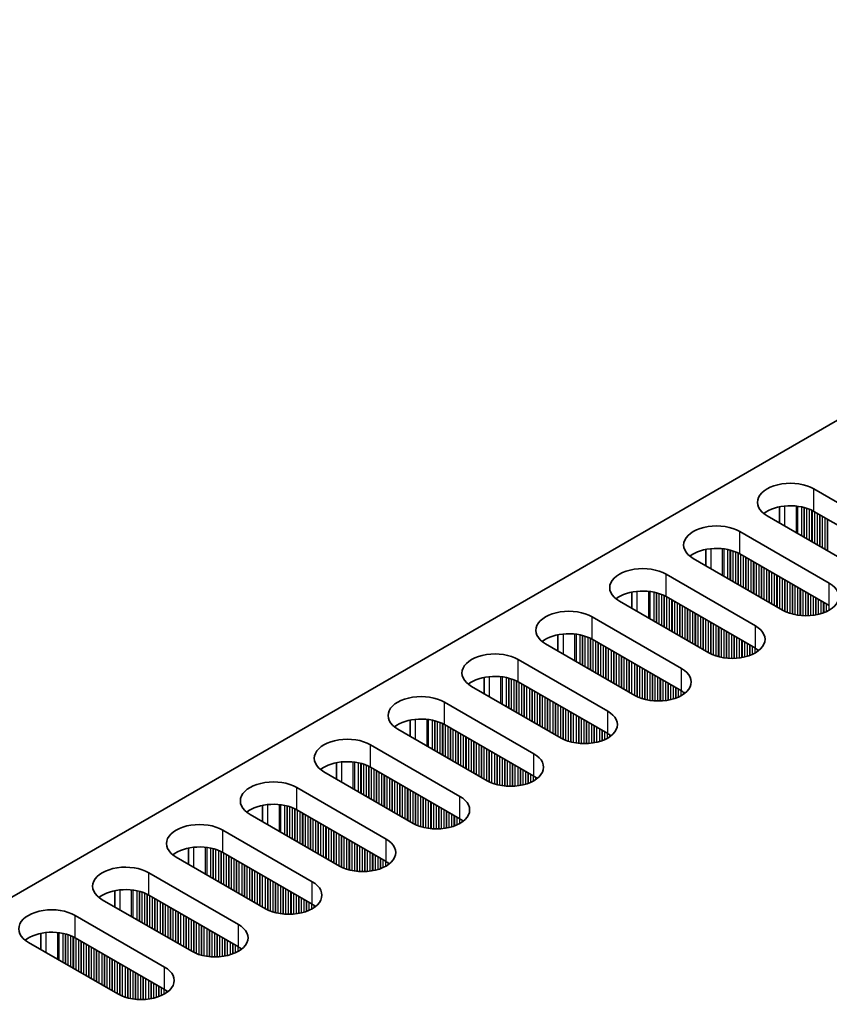
# Model space of a CAD drawing. Units: millimetres. Extents: x 0 to 9815, y 0 to 1686.
# Drawn here: x 332 to 391, y 1192 to 1263 of the extents above; entities that cross this region are included whole.
import ezdxf

# ---------------------------------------------------------------- set-up
doc = ezdxf.new("R2010")
doc.units = ezdxf.units.MM
doc.header["$LTSCALE"] = 5
doc.layers.get('Defpoints').update_dxf_attribs({"lineweight": 25})
for name, color, linetype, lineweight in [('Dimension (ISO)', 7, 'Continuous', 18), ('Visible (ISO)', 7, 'Continuous', 35), ('Visible Narrow (ISO)', 7, 'Continuous', 25)]:
    doc.layers.add(name, color=color, linetype=linetype, lineweight=lineweight)
doc.styles.add('Note Text (TK)', font='txt')
doc.dimstyles.new('Default - Method 1b (TK)', dxfattribs={"dimscale": 5, "dimtxt": 2.5, "dimasz": 2.5, "dimexe": 1, "dimexo": 1.5, "dimgap": 1, "dimtad": 1, "dimtoh": 1, "dimrnd": 1e-08, "dimdsep": 46, "dimtxsty": 'Note Text (TK)', "dimcen": 0.09, "dimdle": 5, "dimclrd": 100, "dimclre": 100, "dimclrt": 7, "dimadec": 1, "dimazin": 1, "dimtfac": 1, "dimtmove": 0, "dimatfit": 3, "dimfxl": 1, "dimtolj": 1, "dimlwd": -1, "dimlwe": -1, "dimarcsym": 0})

# ---------------------------------------------------------------- blocks, each defined once
blk = doc.blocks.new('*D7')
at = {"layer": 'Defpoints', "color": 0}
for p in [(375.785, 1303.316), (442.96, 1264.533), (209.615, 1129.811)]:
    blk.add_point(p, dxfattribs=at)
at = {"layer": 'Dimension (ISO)', "color": 100}
for p, q in [((435.46, 1268.863), (370.785, 1306.203)), ((153.265, 1174.844), (364.96, 1297.066)), ((202.115, 1134.141), (137.44, 1171.481))]:
    blk.add_line(p, q, dxfattribs=at)
for points in [[(363.918, 1298.87), (366.001, 1295.262), (375.785, 1303.316)], [(152.223, 1176.649), (154.307, 1173.04), (142.44, 1168.594)]]:
    blk.add_solid(points, dxfattribs=at)
at = {"layer": 'Dimension (ISO)', "color": 7, "insert": (246.383, 1240.269), "char_height": 12.5, "attachment_point": 4, "rotation": 30, "style": 'Note Text (TK)'}
blk.add_mtext('\\A1;{\\Q-30.000;\\W0.816;\\H0.816x;330}', dxfattribs=at)

msp = doc.modelspace()

# ---------------------------------------------------------------- linework, layer by layer
at = {"layer": 'Visible (ISO)'}
for p, q in [((212.0899, 1130.8314), (439.6015, 1262.1853)), ((389.3969, 1229.1988), (395.9023, 1225.4429)), ((386.9094, 1227.8943), (386.9094, 1226.7157)), ((392.5081, 1223.4833), (386.0028, 1227.2392)), ((395.9023, 1223.8099), (389.3969, 1227.5658)), ((384.0229, 1226.0961), (390.5282, 1222.3402)), ((387.1341, 1220.3806), (380.6288, 1224.1365)), ((381.5354, 1224.7917), (381.5354, 1223.613)), ((390.5282, 1220.7072), (384.0229, 1224.4631)), ((378.6489, 1222.9934), (385.1542, 1219.2375)), ((376.1614, 1221.689), (376.1614, 1220.5104)), ((385.1542, 1217.6045), (378.6489, 1221.3604)), ((381.7601, 1217.2779), (375.2547, 1221.0338)), ((373.2748, 1219.8907), (379.7802, 1216.1348)), ((370.7874, 1218.5863), (370.7874, 1217.4077)), ((376.3861, 1214.1753), (369.8807, 1217.9311)), ((379.7802, 1214.5019), (373.2748, 1218.2577)), ((367.9008, 1216.788), (374.4062, 1213.0322)), ((371.0121, 1211.0726), (364.5067, 1214.8285)), ((365.4134, 1215.4836), (365.4134, 1214.305)), ((374.4062, 1211.3992), (367.9008, 1215.1551)), ((362.5268, 1213.6854), (369.0322, 1209.9295)), ((360.0394, 1212.3809), (360.0394, 1211.2023)), ((369.0322, 1208.2965), (362.5268, 1212.0524)), ((365.6381, 1207.9699), (359.1327, 1211.7258)), ((357.1528, 1210.5827), (363.6582, 1206.8268)), ((354.6654, 1209.2782), (354.6654, 1208.0996)), ((360.2641, 1204.8672), (353.7587, 1208.6231)), ((363.6582, 1205.1938), (357.1528, 1208.9497)), ((351.7788, 1207.48), (358.2842, 1203.7241)), ((349.2914, 1206.1755), (349.2914, 1204.9969)), ((354.8901, 1201.7645), (348.3847, 1205.5204)), ((358.2842, 1202.0911), (351.7788, 1205.847)), ((346.4048, 1204.3773), (352.9102, 1200.6214)), ((343.9173, 1203.0729), (343.9173, 1201.8942)), ((352.9102, 1198.9884), (346.4048, 1202.7443)), ((349.5161, 1198.6618), (343.0107, 1202.4177)), ((341.0308, 1201.2746), (347.5362, 1197.5187)), ((338.5433, 1199.9702), (338.5433, 1198.7915)), ((344.142, 1195.5591), (337.6367, 1199.315)), ((347.5362, 1195.8857), (341.0308, 1199.6416)), ((335.6568, 1198.1719), (342.1621, 1194.416)), ((333.1693, 1196.8675), (333.1693, 1195.6889)), ((338.768, 1192.4564), (332.2627, 1196.2123)), ((342.1621, 1192.783), (335.6568, 1196.5389))]:
    msp.add_line(p, q, dxfattribs=at)
for centre, major_axis, start_param, end_param in [((387.6998, 1228.219), (-2.4, 0), 3.9269908, 7.0685835), ((387.6998, 1226.586), (-2.4, 0), 3.9269908, 5.6530481), ((382.3258, 1225.1163), (-2.4, 0), 3.9269908, 7.0685835), ((382.3258, 1223.4833), (-2.4, 0), 3.9269908, 5.6530481), ((376.9518, 1222.0136), (-2.4, 0), 3.9269908, 7.0685835), ((388.8312, 1221.3604), (2.4, 0), 3.9269908, 7.0685835), ((376.9518, 1220.3806), (-2.4, 0), 3.9269908, 5.6530481), ((371.5778, 1218.9109), (-2.4, 0), 3.9269908, 7.0685835), ((383.4572, 1218.2577), (2.4, 0), 3.9269908, 7.0685835), ((371.5778, 1217.2779), (-2.4, 0), 3.9269908, 5.6530481), ((366.2038, 1215.8082), (-2.4, 0), 3.9269908, 7.0685835), ((383.4572, 1216.6247), (-2.4, 0), 3.7717299, 3.9269908), ((366.2038, 1214.1753), (-2.4, 0), 3.9269908, 5.6530481), ((378.0832, 1215.1551), (2.4, 0), 3.9269908, 7.0685835), ((360.8298, 1212.7056), (-2.4, 0), 3.9269908, 7.0685835), ((378.0832, 1213.5221), (-2.4, 0), 3.7717299, 3.9269908), ((372.7092, 1212.0524), (2.4, 0), 3.9269908, 7.0685835), ((360.8298, 1211.0726), (-2.4, 0), 3.9269908, 5.6530481), ((372.7092, 1210.4194), (-2.4, 0), 3.7717299, 3.9269908), ((355.4558, 1209.6029), (-2.4, 0), 3.9269908, 7.0685835), ((367.3351, 1208.9497), (2.4, 0), 3.9269908, 7.0685835), ((355.4558, 1207.9699), (-2.4, 0), 3.9269908, 5.6530481), ((350.0817, 1206.5002), (-2.4, 0), 3.9269908, 7.0685835), ((367.3351, 1207.3167), (-2.4, 0), 3.7717299, 3.9269908), ((350.0817, 1204.8672), (-2.4, 0), 3.9269908, 5.6530481), ((361.9611, 1205.847), (2.4, 0), 3.9269908, 7.0685835), ((344.7077, 1203.3975), (-2.4, 0), 3.9269908, 7.0685835), ((361.9611, 1204.214), (-2.4, 0), 3.7717299, 3.9269908), ((356.5871, 1202.7443), (2.4, 0), 3.9269908, 7.0685835), ((344.7077, 1201.7645), (-2.4, 0), 3.9269908, 5.6530481), ((356.5871, 1201.1113), (-2.4, 0), 3.7717299, 3.9269908), ((339.3337, 1200.2948), (-2.4, 0), 3.9269908, 7.0685835), ((351.2131, 1199.6416), (2.4, 0), 3.9269908, 7.0685835), ((339.3337, 1198.6618), (-2.4, 0), 3.9269908, 5.6530481), ((333.9597, 1197.1921), (-2.4, 0), 3.9269908, 7.0685835), ((351.2131, 1198.0086), (-2.4, 0), 3.7717299, 3.9269908), ((333.9597, 1195.5591), (-2.4, 0), 3.9269908, 5.6530481), ((345.8391, 1196.5389), (2.4, 0), 3.9269908, 7.0685835), ((345.8391, 1194.9059), (-2.4, 0), 3.7717299, 3.9269908), ((340.4651, 1193.4362), (2.4, 0), 3.9269908, 7.0685835), ((340.4651, 1191.8032), (-2.4, 0), 3.7717299, 3.9269908)]:
    msp.add_ellipse(centre, major_axis=major_axis, ratio=0.5773503, start_param=start_param, end_param=end_param, dxfattribs=at)
at = {"layer": 'Visible Narrow (ISO)'}
for p, q in [((389.3969, 1227.5658), (389.3969, 1229.1988)), ((387.2756, 1227.9498), (387.2756, 1226.5044)), ((388.1123, 1227.951), (388.1123, 1226.0213)), ((388.2254, 1227.938), (388.2254, 1225.9559)), ((388.5059, 1227.8911), (388.5059, 1225.794)), ((388.6756, 1227.8519), (388.6756, 1225.696)), ((388.7039, 1227.8445), (388.7039, 1225.6797)), ((388.8736, 1227.7946), (388.8736, 1225.5817)), ((389.0716, 1227.723), (389.0716, 1225.4674)), ((389.2413, 1227.648), (389.2413, 1225.3694)), ((389.2696, 1227.6341), (389.2696, 1225.3531)), ((389.4393, 1227.5413), (389.4393, 1225.2551)), ((389.6373, 1227.427), (389.6373, 1225.1408)), ((389.807, 1227.329), (389.807, 1225.0428)), ((389.8353, 1227.3127), (389.8353, 1225.0265)), ((390.005, 1227.2147), (390.005, 1224.9285)), ((390.203, 1227.1004), (390.203, 1224.8142)), ((390.3727, 1227.0024), (390.3727, 1224.7162)), ((390.401, 1226.9861), (390.401, 1224.6999)), ((384.0229, 1224.4631), (384.0229, 1226.0961)), ((381.9015, 1224.8471), (381.9015, 1223.4017)), ((382.7383, 1224.8483), (382.7383, 1222.9186)), ((382.8514, 1224.8353), (382.8514, 1222.8533)), ((383.1319, 1224.7885), (383.1319, 1222.6913)), ((383.3016, 1224.7493), (383.3016, 1222.5933)), ((383.3299, 1224.7419), (383.3299, 1222.577)), ((383.4996, 1224.6919), (383.4996, 1222.479)), ((383.6976, 1224.6203), (383.6976, 1222.3647)), ((383.8673, 1224.5454), (383.8673, 1222.2667)), ((383.8956, 1224.5315), (383.8956, 1222.2504)), ((384.0653, 1224.4386), (384.0653, 1222.1524)), ((384.2633, 1224.3243), (384.2633, 1222.0381)), ((384.433, 1224.2263), (384.433, 1221.9401)), ((384.4613, 1224.21), (384.4613, 1221.9238)), ((384.631, 1224.112), (384.631, 1221.8258)), ((384.829, 1223.9977), (384.829, 1221.7115)), ((384.9987, 1223.8997), (384.9987, 1221.6135)), ((385.027, 1223.8834), (385.027, 1221.5972)), ((385.1967, 1223.7854), (385.1967, 1221.4992)), ((385.3947, 1223.6711), (385.3947, 1221.3849)), ((385.5644, 1223.5731), (385.5644, 1221.2869)), ((385.5926, 1223.5568), (385.5926, 1221.2706)), ((385.7624, 1223.4588), (385.7624, 1221.1726)), ((378.6489, 1221.3604), (378.6489, 1222.9934)), ((385.9603, 1223.3445), (385.9603, 1221.0583)), ((386.13, 1223.2465), (386.13, 1220.9603)), ((386.1583, 1223.2302), (386.1583, 1220.944)), ((386.328, 1223.1322), (386.328, 1220.846)), ((386.526, 1223.0179), (386.526, 1220.7317)), ((386.6957, 1222.9199), (386.6957, 1220.6337)), ((386.724, 1222.9036), (386.724, 1220.6174)), ((386.8937, 1222.8056), (386.8937, 1220.5194)), ((387.0917, 1222.6913), (387.0917, 1220.4051)), ((387.2614, 1222.5933), (387.2614, 1220.3123)), ((387.2897, 1222.577), (387.2897, 1220.2984)), ((387.4594, 1222.479), (387.4594, 1220.2234)), ((387.6574, 1222.3647), (387.6574, 1220.1518)), ((387.8271, 1222.2667), (387.8271, 1220.1019)), ((387.8554, 1222.2504), (387.8554, 1220.0945)), ((388.0251, 1222.1524), (388.0251, 1220.0553)), ((388.2231, 1222.0381), (388.2231, 1220.02)), ((388.3928, 1221.9401), (388.3928, 1219.9981)), ((390.5282, 1220.7072), (390.5282, 1222.3402)), ((376.5275, 1221.7444), (376.5275, 1220.299)), ((377.3643, 1221.7457), (377.3643, 1219.8159)), ((377.4774, 1221.7326), (377.4774, 1219.7506)), ((377.7579, 1221.6858), (377.7579, 1219.5886)), ((377.9276, 1221.6466), (377.9276, 1219.4906)), ((377.9559, 1221.6392), (377.9559, 1219.4743)), ((378.1256, 1221.5892), (378.1256, 1219.3763)), ((378.3236, 1221.5176), (378.3236, 1219.262)), ((378.4933, 1221.4427), (378.4933, 1219.164)), ((378.5216, 1221.4288), (378.5216, 1219.1477)), ((378.6913, 1221.3359), (378.6913, 1219.0497)), ((378.8893, 1221.2216), (378.8893, 1218.9354)), ((388.4211, 1221.9238), (388.4211, 1219.9952)), ((388.5908, 1221.8258), (388.5908, 1219.9818)), ((388.7888, 1221.7115), (388.7888, 1219.975)), ((388.9585, 1221.6135), (388.9585, 1219.9767)), ((388.9868, 1221.5972), (388.9868, 1219.9777)), ((389.1565, 1221.4992), (389.1565, 1219.9876)), ((389.3545, 1221.3849), (389.3545, 1220.0081)), ((389.5242, 1221.2869), (389.5242, 1220.0338)), ((389.5524, 1221.2706), (389.5524, 1220.0388)), ((379.059, 1221.1236), (379.059, 1218.8374)), ((379.0873, 1221.1073), (379.0873, 1218.8211)), ((379.257, 1221.0093), (379.257, 1218.7231)), ((379.455, 1220.895), (379.455, 1218.6088)), ((379.6247, 1220.797), (379.6247, 1218.5109)), ((379.6529, 1220.7807), (379.6529, 1218.4945)), ((379.8227, 1220.6827), (379.8227, 1218.3965)), ((380.0206, 1220.5684), (380.0206, 1218.2822)), ((389.7221, 1221.1726), (389.7221, 1220.0738)), ((389.9201, 1221.0583), (389.9201, 1220.1256)), ((390.0898, 1220.9603), (390.0898, 1220.1806)), ((390.1181, 1220.944), (390.1181, 1220.1908)), ((390.2878, 1220.846), (390.2878, 1220.2592)), ((390.4858, 1220.7317), (390.4858, 1220.3567)), ((373.2748, 1218.2577), (373.2748, 1219.8907)), ((380.1903, 1220.4704), (380.1903, 1218.1843)), ((380.2186, 1220.4541), (380.2186, 1218.1679)), ((380.3883, 1220.3561), (380.3883, 1218.0699)), ((380.5863, 1220.2418), (380.5863, 1217.9556)), ((380.756, 1220.1438), (380.756, 1217.8577)), ((380.7843, 1220.1275), (380.7843, 1217.8413)), ((380.954, 1220.0295), (380.954, 1217.7433)), ((381.152, 1219.9152), (381.152, 1217.629)), ((381.3217, 1219.8172), (381.3217, 1217.5311)), ((381.35, 1219.8009), (381.35, 1217.5147)), ((381.5197, 1219.7029), (381.5197, 1217.4167)), ((381.7177, 1219.5886), (381.7177, 1217.3024)), ((381.8874, 1219.4906), (381.8874, 1217.2096)), ((381.9157, 1219.4743), (381.9157, 1217.1957)), ((382.0854, 1219.3763), (382.0854, 1217.1208)), ((382.2834, 1219.262), (382.2834, 1217.0491)), ((382.4531, 1219.164), (382.4531, 1216.9992)), ((382.4814, 1219.1477), (382.4814, 1216.9918)), ((385.1542, 1217.6045), (385.1542, 1219.2375)), ((371.1535, 1218.6418), (371.1535, 1217.1963)), ((371.9903, 1218.643), (371.9903, 1216.7132)), ((372.1034, 1218.6299), (372.1034, 1216.6479)), ((372.3839, 1218.5831), (372.3839, 1216.4859)), ((372.5536, 1218.5439), (372.5536, 1216.388)), ((372.5819, 1218.5365), (372.5819, 1216.3716)), ((372.7516, 1218.4865), (372.7516, 1216.2737)), ((372.9496, 1218.4149), (372.9496, 1216.1593)), ((382.6511, 1219.0497), (382.6511, 1216.9526)), ((382.8491, 1218.9354), (382.8491, 1216.9173)), ((383.0188, 1218.8374), (383.0188, 1216.8954)), ((383.0471, 1218.8211), (383.0471, 1216.8925)), ((383.2168, 1218.7231), (383.2168, 1216.8791)), ((383.4148, 1218.6088), (383.4148, 1216.8723)), ((383.5845, 1218.5109), (383.5845, 1216.874)), ((383.6127, 1218.4945), (383.6127, 1216.875)), ((383.7825, 1218.3965), (383.7825, 1216.8849)), ((373.1193, 1218.34), (373.1193, 1216.0614)), ((373.1476, 1218.3261), (373.1476, 1216.045)), ((373.3173, 1218.2332), (373.3173, 1215.9471)), ((373.5153, 1218.1189), (373.5153, 1215.8327)), ((373.685, 1218.021), (373.685, 1215.7348)), ((373.7133, 1218.0046), (373.7133, 1215.7184)), ((373.883, 1217.9066), (373.883, 1215.6205)), ((374.0809, 1217.7923), (374.0809, 1215.5061)), ((374.2507, 1217.6944), (374.2507, 1215.4082)), ((374.2789, 1217.678), (374.2789, 1215.3918)), ((383.9804, 1218.2822), (383.9804, 1216.9054)), ((384.1501, 1218.1843), (384.1501, 1216.9311)), ((384.1784, 1218.1679), (384.1784, 1216.9361)), ((384.3481, 1218.0699), (384.3481, 1216.9711)), ((384.5461, 1217.9556), (384.5461, 1217.0229)), ((384.7158, 1217.8577), (384.7158, 1217.0779)), ((384.7441, 1217.8413), (384.7441, 1217.0882)), ((384.9138, 1217.7433), (384.9138, 1217.1565)), ((374.4486, 1217.58), (374.4486, 1215.2939)), ((374.6466, 1217.4657), (374.6466, 1215.1795)), ((374.8163, 1217.3678), (374.8163, 1215.0816)), ((374.8446, 1217.3514), (374.8446, 1215.0652)), ((375.0143, 1217.2534), (375.0143, 1214.9673)), ((375.2123, 1217.1391), (375.2123, 1214.8529)), ((375.382, 1217.0412), (375.382, 1214.755)), ((375.4103, 1217.0248), (375.4103, 1214.7386)), ((375.58, 1216.9268), (375.58, 1214.6407)), ((385.1118, 1217.629), (385.1118, 1217.254)), ((385.2815, 1217.5251), (385.2815, 1217.3574)), ((385.3145, 1217.5023), (385.3145, 1217.3801)), ((367.9008, 1215.1551), (367.9008, 1216.788)), ((375.778, 1216.8125), (375.778, 1214.5263)), ((375.9477, 1216.7146), (375.9477, 1214.4284)), ((375.976, 1216.6982), (375.976, 1214.412)), ((376.1457, 1216.6002), (376.1457, 1214.3141)), ((376.3437, 1216.4859), (376.3437, 1214.1997)), ((376.5134, 1216.388), (376.5134, 1214.1069)), ((376.5417, 1216.3716), (376.5417, 1214.093)), ((376.7114, 1216.2737), (376.7114, 1214.0181)), ((365.7795, 1215.5391), (365.7795, 1214.0936)), ((366.6163, 1215.5403), (366.6163, 1213.6105)), ((366.7294, 1215.5273), (366.7294, 1213.5452)), ((376.9094, 1216.1593), (376.9094, 1213.9464)), ((377.0791, 1216.0614), (377.0791, 1213.8965)), ((377.1074, 1216.045), (377.1074, 1213.8891)), ((377.2771, 1215.9471), (377.2771, 1213.8499)), ((377.4751, 1215.8327), (377.4751, 1213.8146)), ((377.6448, 1215.7348), (377.6448, 1213.7927)), ((377.673, 1215.7184), (377.673, 1213.7898)), ((377.8428, 1215.6205), (377.8428, 1213.7764)), ((378.0407, 1215.5061), (378.0407, 1213.7696)), ((379.7802, 1214.5019), (379.7802, 1216.1348)), ((367.0099, 1215.4804), (367.0099, 1213.3833)), ((367.1796, 1215.4412), (367.1796, 1213.2853)), ((367.2079, 1215.4338), (367.2079, 1213.2689)), ((367.3776, 1215.3839), (367.3776, 1213.171)), ((367.5756, 1215.3122), (367.5756, 1213.0567)), ((367.7453, 1215.2373), (367.7453, 1212.9587)), ((367.7736, 1215.2234), (367.7736, 1212.9423)), ((367.9433, 1215.1306), (367.9433, 1212.8444)), ((368.1412, 1215.0162), (368.1412, 1212.7301)), ((368.311, 1214.9183), (368.311, 1212.6321)), ((368.3392, 1214.9019), (368.3392, 1212.6157)), ((368.5089, 1214.804), (368.5089, 1212.5178)), ((378.2104, 1215.4082), (378.2104, 1213.7714)), ((378.2387, 1215.3918), (378.2387, 1213.7723)), ((378.4084, 1215.2939), (378.4084, 1213.7822)), ((378.6064, 1215.1795), (378.6064, 1213.8027)), ((378.7761, 1215.0816), (378.7761, 1213.8284)), ((378.8044, 1215.0652), (378.8044, 1213.8335)), ((378.9741, 1214.9673), (378.9741, 1213.8684)), ((379.1721, 1214.8529), (379.1721, 1213.9202)), ((368.7069, 1214.6896), (368.7069, 1212.4035)), ((368.8766, 1214.5917), (368.8766, 1212.3055)), ((368.9049, 1214.5753), (368.9049, 1212.2891)), ((369.0746, 1214.4774), (369.0746, 1212.1912)), ((369.2726, 1214.363), (369.2726, 1212.0769)), ((369.4423, 1214.2651), (369.4423, 1211.9789)), ((369.4706, 1214.2487), (369.4706, 1211.9625)), ((369.6403, 1214.1508), (369.6403, 1211.8646)), ((379.3418, 1214.755), (379.3418, 1213.9752)), ((379.3701, 1214.7386), (379.3701, 1213.9855)), ((379.5398, 1214.6407), (379.5398, 1214.0538)), ((379.7378, 1214.5263), (379.7378, 1214.1514)), ((379.9075, 1214.4224), (379.9075, 1214.2547)), ((379.9405, 1214.3996), (379.9405, 1214.2775)), ((362.5268, 1212.0524), (362.5268, 1213.6854)), ((369.8383, 1214.0364), (369.8383, 1211.7503)), ((370.008, 1213.9385), (370.008, 1211.6523)), ((370.0363, 1213.9221), (370.0363, 1211.6359)), ((370.206, 1213.8242), (370.206, 1211.538)), ((370.404, 1213.7099), (370.404, 1211.4237)), ((370.5737, 1213.6119), (370.5737, 1211.3257)), ((370.602, 1213.5955), (370.602, 1211.3094)), ((370.7717, 1213.4976), (370.7717, 1211.2114)), ((370.9697, 1213.3833), (370.9697, 1211.0971)), ((371.1394, 1213.2853), (371.1394, 1211.0042)), ((371.1677, 1213.2689), (371.1677, 1210.9903)), ((371.3374, 1213.171), (371.3374, 1210.9154)), ((371.5354, 1213.0567), (371.5354, 1210.8438)), ((371.7051, 1212.9587), (371.7051, 1210.7938)), ((371.7334, 1212.9423), (371.7334, 1210.7864)), ((371.9031, 1212.8444), (371.9031, 1210.7472)), ((372.101, 1212.7301), (372.101, 1210.7119)), ((372.2708, 1212.6321), (372.2708, 1210.69)), ((374.4062, 1211.3992), (374.4062, 1213.0322)), ((360.4055, 1212.4364), (360.4055, 1210.9909)), ((361.2422, 1212.4376), (361.2422, 1210.5078)), ((361.3554, 1212.4246), (361.3554, 1210.4425)), ((361.6359, 1212.3777), (361.6359, 1210.2806)), ((361.8056, 1212.3385), (361.8056, 1210.1826)), ((361.8339, 1212.3311), (361.8339, 1210.1663)), ((362.0036, 1212.2812), (362.0036, 1210.0683)), ((362.2016, 1212.2096), (362.2016, 1209.954)), ((362.3713, 1212.1346), (362.3713, 1209.856)), ((362.3995, 1212.1207), (362.3995, 1209.8397)), ((362.5692, 1212.0279), (362.5692, 1209.7417)), ((362.7672, 1211.9136), (362.7672, 1209.6274)), ((372.299, 1212.6157), (372.299, 1210.6871)), ((372.4687, 1212.5178), (372.4687, 1210.6737)), ((372.6667, 1212.4035), (372.6667, 1210.6669)), ((372.8364, 1212.3055), (372.8364, 1210.6687)), ((372.8647, 1212.2891), (372.8647, 1210.6696)), ((373.0344, 1212.1912), (373.0344, 1210.6795)), ((373.2324, 1212.0769), (373.2324, 1210.7001)), ((373.4021, 1211.9789), (373.4021, 1210.7257)), ((373.4304, 1211.9625), (373.4304, 1210.7308)), ((362.9369, 1211.8156), (362.9369, 1209.5294)), ((362.9652, 1211.7992), (362.9652, 1209.5131)), ((363.1349, 1211.7013), (363.1349, 1209.4151)), ((363.3329, 1211.587), (363.3329, 1209.3008)), ((363.5026, 1211.489), (363.5026, 1209.2028)), ((363.5309, 1211.4727), (363.5309, 1209.1865)), ((363.7006, 1211.3747), (363.7006, 1209.0885)), ((363.8986, 1211.2604), (363.8986, 1208.9742)), ((373.6001, 1211.8646), (373.6001, 1210.7657)), ((373.7981, 1211.7503), (373.7981, 1210.8176)), ((373.9678, 1211.6523), (373.9678, 1210.8726)), ((373.9961, 1211.6359), (373.9961, 1210.8828)), ((374.1658, 1211.538), (374.1658, 1210.9511)), ((374.3638, 1211.4237), (374.3638, 1211.0487)), ((374.5335, 1211.3197), (374.5335, 1211.152)), ((374.5664, 1211.297), (374.5664, 1211.1748)), ((357.1528, 1208.9497), (357.1528, 1210.5827)), ((364.0683, 1211.1624), (364.0683, 1208.8762)), ((364.0966, 1211.1461), (364.0966, 1208.8599)), ((364.2663, 1211.0481), (364.2663, 1208.7619)), ((364.4643, 1210.9338), (364.4643, 1208.6476)), ((364.634, 1210.8358), (364.634, 1208.5496)), ((364.6623, 1210.8195), (364.6623, 1208.5333)), ((364.832, 1210.7215), (364.832, 1208.4353)), ((365.03, 1210.6072), (365.03, 1208.321)), ((365.1997, 1210.5092), (365.1997, 1208.223)), ((365.228, 1210.4929), (365.228, 1208.2067)), ((365.3977, 1210.3949), (365.3977, 1208.1087)), ((365.5957, 1210.2806), (365.5957, 1207.9944)), ((365.7654, 1210.1826), (365.7654, 1207.9015)), ((365.7937, 1210.1663), (365.7937, 1207.8876)), ((365.9634, 1210.0683), (365.9634, 1207.8127)), ((366.1614, 1209.954), (366.1614, 1207.7411)), ((366.3311, 1209.856), (366.3311, 1207.6911)), ((366.3593, 1209.8397), (366.3593, 1207.6837)), ((369.0322, 1208.2965), (369.0322, 1209.9295)), ((355.0315, 1209.3337), (355.0315, 1207.8882)), ((355.8682, 1209.3349), (355.8682, 1207.4051)), ((355.9814, 1209.3219), (355.9814, 1207.3398)), ((356.2619, 1209.275), (356.2619, 1207.1779)), ((356.4316, 1209.2358), (356.4316, 1207.0799)), ((356.4598, 1209.2284), (356.4598, 1207.0636)), ((356.6296, 1209.1785), (356.6296, 1206.9656)), ((356.8275, 1209.1069), (356.8275, 1206.8513)), ((366.529, 1209.7417), (366.529, 1207.6445)), ((366.727, 1209.6274), (366.727, 1207.6093)), ((366.8967, 1209.5294), (366.8967, 1207.5873)), ((366.925, 1209.5131), (366.925, 1207.5844)), ((367.0947, 1209.4151), (367.0947, 1207.571)), ((367.2927, 1209.3008), (367.2927, 1207.5643)), ((367.4624, 1209.2028), (367.4624, 1207.566)), ((367.4907, 1209.1865), (367.4907, 1207.5669)), ((367.6604, 1209.0885), (367.6604, 1207.5768)), ((356.9972, 1209.0319), (356.9972, 1206.7533)), ((357.0255, 1209.018), (357.0255, 1206.737)), ((357.1952, 1208.9252), (357.1952, 1206.639)), ((357.3932, 1208.8109), (357.3932, 1206.5247)), ((357.5629, 1208.7129), (357.5629, 1206.4267)), ((357.5912, 1208.6966), (357.5912, 1206.4104)), ((357.7609, 1208.5986), (357.7609, 1206.3124)), ((357.9589, 1208.4843), (357.9589, 1206.1981)), ((358.1286, 1208.3863), (358.1286, 1206.1001)), ((358.1569, 1208.37), (358.1569, 1206.0838)), ((367.8584, 1208.9742), (367.8584, 1207.5974)), ((368.0281, 1208.8762), (368.0281, 1207.6231)), ((368.0564, 1208.8599), (368.0564, 1207.6281)), ((368.2261, 1208.7619), (368.2261, 1207.6631)), ((368.4241, 1208.6476), (368.4241, 1207.7149)), ((368.5938, 1208.5496), (368.5938, 1207.7699)), ((368.6221, 1208.5333), (368.6221, 1207.7801)), ((368.7918, 1208.4353), (368.7918, 1207.8484)), ((358.3266, 1208.272), (358.3266, 1205.9858)), ((358.5246, 1208.1577), (358.5246, 1205.8715)), ((358.6943, 1208.0597), (358.6943, 1205.7735)), ((358.7226, 1208.0434), (358.7226, 1205.7572)), ((358.8923, 1207.9454), (358.8923, 1205.6592)), ((359.0903, 1207.8311), (359.0903, 1205.5449)), ((359.26, 1207.7331), (359.26, 1205.4469)), ((359.2883, 1207.7168), (359.2883, 1205.4306)), ((359.458, 1207.6188), (359.458, 1205.3326)), ((368.9898, 1208.321), (368.9898, 1207.946)), ((369.1595, 1208.217), (369.1595, 1208.0493)), ((369.1924, 1208.1943), (369.1924, 1208.0721)), ((351.7788, 1205.847), (351.7788, 1207.48)), ((359.656, 1207.5045), (359.656, 1205.2183)), ((359.8257, 1207.4065), (359.8257, 1205.1203)), ((359.854, 1207.3902), (359.854, 1205.104)), ((360.0237, 1207.2922), (360.0237, 1205.006)), ((360.2217, 1207.1779), (360.2217, 1204.8917)), ((360.3914, 1207.0799), (360.3914, 1204.7988)), ((360.4196, 1207.0636), (360.4196, 1204.7849)), ((360.5893, 1206.9656), (360.5893, 1204.71)), ((349.6575, 1206.231), (349.6575, 1204.7855)), ((350.4942, 1206.2322), (350.4942, 1204.3024)), ((350.6074, 1206.2192), (350.6074, 1204.2371)), ((360.7873, 1206.8513), (360.7873, 1204.6384)), ((360.957, 1206.7533), (360.957, 1204.5884)), ((360.9853, 1206.737), (360.9853, 1204.5811)), ((361.155, 1206.639), (361.155, 1204.5418)), ((361.353, 1206.5247), (361.353, 1204.5066)), ((361.5227, 1206.4267), (361.5227, 1204.4847)), ((361.551, 1206.4104), (361.551, 1204.4817)), ((361.7207, 1206.3124), (361.7207, 1204.4683)), ((361.9187, 1206.1981), (361.9187, 1204.4616)), ((363.6582, 1205.1938), (363.6582, 1206.8268)), ((350.8878, 1206.1723), (350.8878, 1204.0752)), ((351.0575, 1206.1331), (351.0575, 1203.9772)), ((351.0858, 1206.1257), (351.0858, 1203.9609)), ((351.2555, 1206.0758), (351.2555, 1203.8629)), ((351.4535, 1206.0042), (351.4535, 1203.7486)), ((351.6232, 1205.9292), (351.6232, 1203.6506)), ((351.6515, 1205.9153), (351.6515, 1203.6343)), ((351.8212, 1205.8225), (351.8212, 1203.5363)), ((352.0192, 1205.7082), (352.0192, 1203.422)), ((352.1889, 1205.6102), (352.1889, 1203.324)), ((352.2172, 1205.5939), (352.2172, 1203.3077)), ((352.3869, 1205.4959), (352.3869, 1203.2097)), ((362.0884, 1206.1001), (362.0884, 1204.4633)), ((362.1167, 1206.0838), (362.1167, 1204.4643)), ((362.2864, 1205.9858), (362.2864, 1204.4741)), ((362.4844, 1205.8715), (362.4844, 1204.4947)), ((362.6541, 1205.7735), (362.6541, 1204.5204)), ((362.6824, 1205.7572), (362.6824, 1204.5254)), ((362.8521, 1205.6592), (362.8521, 1204.5604)), ((363.0501, 1205.5449), (363.0501, 1204.6122)), ((352.5849, 1205.3816), (352.5849, 1203.0954)), ((352.7546, 1205.2836), (352.7546, 1202.9974)), ((352.7829, 1205.2673), (352.7829, 1202.9811)), ((352.9526, 1205.1693), (352.9526, 1202.8831)), ((353.1506, 1205.055), (353.1506, 1202.7688)), ((353.3203, 1204.957), (353.3203, 1202.6708)), ((353.3486, 1204.9407), (353.3486, 1202.6545)), ((353.5183, 1204.8427), (353.5183, 1202.5565)), ((363.2198, 1205.4469), (363.2198, 1204.6672)), ((363.2481, 1205.4306), (363.2481, 1204.6774)), ((363.4178, 1205.3326), (363.4178, 1204.7457)), ((363.6158, 1205.2183), (363.6158, 1204.8433)), ((363.7855, 1205.1143), (363.7855, 1204.9467)), ((363.8184, 1205.0916), (363.8184, 1204.9694)), ((346.4048, 1202.7443), (346.4048, 1204.3773)), ((353.7163, 1204.7284), (353.7163, 1202.4422)), ((353.886, 1204.6304), (353.886, 1202.3442)), ((353.9143, 1204.6141), (353.9143, 1202.3279)), ((354.084, 1204.5161), (354.084, 1202.2299)), ((354.282, 1204.4018), (354.282, 1202.1156)), ((354.4517, 1204.3038), (354.4517, 1202.0176)), ((354.4799, 1204.2875), (354.4799, 1202.0013)), ((354.6497, 1204.1895), (354.6497, 1201.9033)), ((354.8476, 1204.0752), (354.8476, 1201.789)), ((355.0173, 1203.9772), (355.0173, 1201.6962)), ((355.0456, 1203.9609), (355.0456, 1201.6823)), ((355.2153, 1203.8629), (355.2153, 1201.6073)), ((355.4133, 1203.7486), (355.4133, 1201.5357)), ((355.583, 1203.6506), (355.583, 1201.4858)), ((355.6113, 1203.6343), (355.6113, 1201.4784)), ((355.781, 1203.5363), (355.781, 1201.4392)), ((355.979, 1203.422), (355.979, 1201.4039)), ((356.1487, 1203.324), (356.1487, 1201.382)), ((358.2842, 1202.0911), (358.2842, 1203.7241)), ((344.2835, 1203.1283), (344.2835, 1201.6829)), ((345.1202, 1203.1295), (345.1202, 1201.1998)), ((345.2333, 1203.1165), (345.2333, 1201.1344)), ((345.5138, 1203.0696), (345.5138, 1200.9725)), ((345.6835, 1203.0304), (345.6835, 1200.8745)), ((345.7118, 1203.0231), (345.7118, 1200.8582)), ((345.8815, 1202.9731), (345.8815, 1200.7602)), ((346.0795, 1202.9015), (346.0795, 1200.6459)), ((346.2492, 1202.8265), (346.2492, 1200.5479)), ((346.2775, 1202.8126), (346.2775, 1200.5316)), ((346.4472, 1202.7198), (346.4472, 1200.4336)), ((346.6452, 1202.6055), (346.6452, 1200.3193)), ((356.177, 1203.3077), (356.177, 1201.379)), ((356.3467, 1203.2097), (356.3467, 1201.3656)), ((356.5447, 1203.0954), (356.5447, 1201.3589)), ((356.7144, 1202.9974), (356.7144, 1201.3606)), ((356.7427, 1202.9811), (356.7427, 1201.3616)), ((356.9124, 1202.8831), (356.9124, 1201.3714)), ((357.1104, 1202.7688), (357.1104, 1201.392)), ((357.2801, 1202.6708), (357.2801, 1201.4177)), ((357.3084, 1202.6545), (357.3084, 1201.4227)), ((346.8149, 1202.5075), (346.8149, 1200.2213)), ((346.8432, 1202.4912), (346.8432, 1200.205)), ((347.0129, 1202.3932), (347.0129, 1200.107)), ((347.2109, 1202.2789), (347.2109, 1199.9927)), ((347.3806, 1202.1809), (347.3806, 1199.8947)), ((347.4089, 1202.1646), (347.4089, 1199.8784)), ((347.5786, 1202.0666), (347.5786, 1199.7804)), ((347.7766, 1201.9523), (347.7766, 1199.6661)), ((357.4781, 1202.5565), (357.4781, 1201.4577)), ((357.6761, 1202.4422), (357.6761, 1201.5095)), ((357.8458, 1202.3442), (357.8458, 1201.5645)), ((357.8741, 1202.3279), (357.8741, 1201.5747)), ((358.0438, 1202.2299), (358.0438, 1201.6431)), ((358.2418, 1202.1156), (358.2418, 1201.7406)), ((358.4115, 1202.0116), (358.4115, 1201.844)), ((358.4444, 1201.9889), (358.4444, 1201.8667)), ((341.0308, 1199.6416), (341.0308, 1201.2746)), ((347.9463, 1201.8543), (347.9463, 1199.5681)), ((347.9746, 1201.838), (347.9746, 1199.5518)), ((348.1443, 1201.74), (348.1443, 1199.4538)), ((348.3423, 1201.6257), (348.3423, 1199.3395)), ((348.512, 1201.5277), (348.512, 1199.2415)), ((348.5402, 1201.5114), (348.5402, 1199.2252)), ((348.71, 1201.4134), (348.71, 1199.1272)), ((348.9079, 1201.2991), (348.9079, 1199.0129)), ((349.0777, 1201.2011), (349.0777, 1198.9149)), ((349.1059, 1201.1848), (349.1059, 1198.8986)), ((349.2756, 1201.0868), (349.2756, 1198.8006)), ((349.4736, 1200.9725), (349.4736, 1198.6863)), ((349.6433, 1200.8745), (349.6433, 1198.5935)), ((349.6716, 1200.8582), (349.6716, 1198.5796)), ((349.8413, 1200.7602), (349.8413, 1198.5046)), ((350.0393, 1200.6459), (350.0393, 1198.433)), ((350.209, 1200.5479), (350.209, 1198.3831)), ((350.2373, 1200.5316), (350.2373, 1198.3757)), ((352.9102, 1198.9884), (352.9102, 1200.6214)), ((338.9095, 1200.0256), (338.9095, 1198.5802)), ((339.7462, 1200.0268), (339.7462, 1198.0971)), ((339.8593, 1200.0138), (339.8593, 1198.0318)), ((340.1398, 1199.967), (340.1398, 1197.8698)), ((340.3095, 1199.9278), (340.3095, 1197.7718)), ((340.3378, 1199.9204), (340.3378, 1197.7555)), ((340.5075, 1199.8704), (340.5075, 1197.6575)), ((340.7055, 1199.7988), (340.7055, 1197.5432)), ((350.407, 1200.4336), (350.407, 1198.3365)), ((350.605, 1200.3193), (350.605, 1198.3012)), ((350.7747, 1200.2213), (350.7747, 1198.2793)), ((350.803, 1200.205), (350.803, 1198.2764)), ((350.9727, 1200.107), (350.9727, 1198.2629)), ((351.1707, 1199.9927), (351.1707, 1198.2562)), ((351.3404, 1199.8947), (351.3404, 1198.2579)), ((351.3687, 1199.8784), (351.3687, 1198.2589)), ((351.5384, 1199.7804), (351.5384, 1198.2688)), ((340.8752, 1199.7239), (340.8752, 1197.4452)), ((340.9035, 1199.71), (340.9035, 1197.4289)), ((341.0732, 1199.6171), (341.0732, 1197.3309)), ((341.2712, 1199.5028), (341.2712, 1197.2166)), ((341.4409, 1199.4048), (341.4409, 1197.1186)), ((341.4692, 1199.3885), (341.4692, 1197.1023)), ((341.6389, 1199.2905), (341.6389, 1197.0043)), ((341.8369, 1199.1762), (341.8369, 1196.89)), ((342.0066, 1199.0782), (342.0066, 1196.792)), ((342.0349, 1199.0619), (342.0349, 1196.7757)), ((351.7364, 1199.6661), (351.7364, 1198.2893)), ((351.9061, 1199.5681), (351.9061, 1198.315)), ((351.9344, 1199.5518), (351.9344, 1198.32)), ((352.1041, 1199.4538), (352.1041, 1198.355)), ((352.3021, 1199.3395), (352.3021, 1198.4068)), ((352.4718, 1199.2415), (352.4718, 1198.4618)), ((352.5, 1199.2252), (352.5, 1198.472)), ((352.6698, 1199.1272), (352.6698, 1198.5404)), ((352.8677, 1199.0129), (352.8677, 1198.6379)), ((342.2046, 1198.9639), (342.2046, 1196.6777)), ((342.4026, 1198.8496), (342.4026, 1196.5634)), ((342.5723, 1198.7516), (342.5723, 1196.4654)), ((342.6006, 1198.7353), (342.6006, 1196.4491)), ((342.7703, 1198.6373), (342.7703, 1196.3511)), ((342.9682, 1198.523), (342.9682, 1196.2368)), ((343.138, 1198.425), (343.138, 1196.1388)), ((343.1662, 1198.4087), (343.1662, 1196.1225)), ((343.3359, 1198.3107), (343.3359, 1196.0245)), ((353.0374, 1198.909), (353.0374, 1198.7413)), ((353.0704, 1198.8862), (353.0704, 1198.764)), ((335.6568, 1196.5389), (335.6568, 1198.1719)), ((343.5339, 1198.1964), (343.5339, 1195.9102)), ((343.7036, 1198.0984), (343.7036, 1195.8122)), ((343.7319, 1198.0821), (343.7319, 1195.7959)), ((343.9016, 1197.9841), (343.9016, 1195.6979)), ((344.0996, 1197.8698), (344.0996, 1195.5836)), ((344.2693, 1197.7718), (344.2693, 1195.4908)), ((344.2976, 1197.7555), (344.2976, 1195.4769)), ((344.4673, 1197.6575), (344.4673, 1195.4019)), ((333.5354, 1196.923), (333.5354, 1195.4775)), ((334.3722, 1196.9242), (334.3722, 1194.9944)), ((334.4853, 1196.9111), (334.4853, 1194.9291)), ((334.7658, 1196.8643), (334.7658, 1194.7671)), ((344.6653, 1197.5432), (344.6653, 1195.3303)), ((344.835, 1197.4452), (344.835, 1195.2804)), ((344.8633, 1197.4289), (344.8633, 1195.273)), ((345.033, 1197.3309), (345.033, 1195.2338)), ((345.231, 1197.2166), (345.231, 1195.1985)), ((345.4007, 1197.1186), (345.4007, 1195.1766)), ((345.429, 1197.1023), (345.429, 1195.1737)), ((345.5987, 1197.0043), (345.5987, 1195.1603)), ((345.7967, 1196.89), (345.7967, 1195.1535)), ((347.5362, 1195.8857), (347.5362, 1197.5187)), ((334.9355, 1196.8251), (334.9355, 1194.6692)), ((334.9638, 1196.8177), (334.9638, 1194.6528)), ((335.1335, 1196.7677), (335.1335, 1194.5548)), ((335.3315, 1196.6961), (335.3315, 1194.4405)), ((335.5012, 1196.6212), (335.5012, 1194.3426)), ((335.5295, 1196.6073), (335.5295, 1194.3262)), ((335.6992, 1196.5144), (335.6992, 1194.2282)), ((335.8972, 1196.4001), (335.8972, 1194.1139)), ((336.0669, 1196.3021), (336.0669, 1194.016)), ((336.0952, 1196.2858), (336.0952, 1193.9996)), ((336.2649, 1196.1878), (336.2649, 1193.9016)), ((345.9664, 1196.792), (345.9664, 1195.1552)), ((345.9947, 1196.7757), (345.9947, 1195.1562)), ((346.1644, 1196.6777), (346.1644, 1195.1661)), ((346.3624, 1196.5634), (346.3624, 1195.1866)), ((346.5321, 1196.4654), (346.5321, 1195.2123)), ((346.5604, 1196.4491), (346.5604, 1195.2173)), ((346.7301, 1196.3511), (346.7301, 1195.2523)), ((346.928, 1196.2368), (346.928, 1195.3041)), ((336.4629, 1196.0735), (336.4629, 1193.7873)), ((336.6326, 1195.9755), (336.6326, 1193.6894)), ((336.6609, 1195.9592), (336.6609, 1193.673)), ((336.8306, 1195.8612), (336.8306, 1193.575)), ((337.0286, 1195.7469), (337.0286, 1193.4607)), ((337.1983, 1195.6489), (337.1983, 1193.3628)), ((337.2265, 1195.6326), (337.2265, 1193.3464)), ((337.3962, 1195.5346), (337.3962, 1193.2484)), ((347.0978, 1196.1388), (347.0978, 1195.3591)), ((347.126, 1196.1225), (347.126, 1195.3693)), ((347.2957, 1196.0245), (347.2957, 1195.4377)), ((347.4937, 1195.9102), (347.4937, 1195.5352)), ((347.6634, 1195.8063), (347.6634, 1195.6386)), ((347.6964, 1195.7835), (347.6964, 1195.6613)), ((337.5942, 1195.4203), (337.5942, 1193.1341)), ((337.7639, 1195.3223), (337.7639, 1193.0362)), ((337.7922, 1195.306), (337.7922, 1193.0198)), ((337.9619, 1195.208), (337.9619, 1192.9218)), ((338.1599, 1195.0937), (338.1599, 1192.8075)), ((338.3296, 1194.9957), (338.3296, 1192.7096)), ((338.3579, 1194.9794), (338.3579, 1192.6932)), ((338.5276, 1194.8814), (338.5276, 1192.5952)), ((338.7256, 1194.7671), (338.7256, 1192.4809)), ((338.8953, 1194.6692), (338.8953, 1192.3881)), ((338.9236, 1194.6528), (338.9236, 1192.3742)), ((339.0933, 1194.5548), (339.0933, 1192.2993)), ((339.2913, 1194.4405), (339.2913, 1192.2276)), ((339.461, 1194.3426), (339.461, 1192.1777)), ((339.4893, 1194.3262), (339.4893, 1192.1703)), ((339.659, 1194.2282), (339.659, 1192.1311)), ((339.857, 1194.1139), (339.857, 1192.0958)), ((340.0267, 1194.016), (340.0267, 1192.0739)), ((340.055, 1193.9996), (340.055, 1192.071)), ((342.1621, 1192.783), (342.1621, 1194.416)), ((340.2247, 1193.9016), (340.2247, 1192.0576)), ((340.4227, 1193.7873), (340.4227, 1192.0508)), ((340.5924, 1193.6894), (340.5924, 1192.0526)), ((340.6207, 1193.673), (340.6207, 1192.0535)), ((340.7904, 1193.575), (340.7904, 1192.0634)), ((340.9883, 1193.4607), (340.9883, 1192.0839)), ((341.1581, 1193.3628), (341.1581, 1192.1096)), ((341.1863, 1193.3464), (341.1863, 1192.1147)), ((341.356, 1193.2484), (341.356, 1192.1496)), ((341.554, 1193.1341), (341.554, 1192.2014)), ((341.7237, 1193.0362), (341.7237, 1192.2564)), ((341.752, 1193.0198), (341.752, 1192.2667)), ((341.9217, 1192.9218), (341.9217, 1192.335)), ((342.1197, 1192.8075), (342.1197, 1192.4325)), ((342.2894, 1192.7036), (342.2894, 1192.5359)), ((342.3224, 1192.6808), (342.3224, 1192.5586))]:
    msp.add_line(p, q, dxfattribs=at)

# ---------------------------------------------------------------- dimensions: what is measured, and where the dimension line sits
at = {"layer": 'Dimension (ISO)', "color": 100}
dim = msp.add_linear_dim(base=(375.7851, 1303.3163), p1=(209.615, 1129.8107), p2=(442.9602, 1264.5327), angle=210, text='{\\Q-30.000;\\W0.816;\\H0.816x;<>}', dimstyle='Default - Method 1b (TK)', override={"dimgap": 1, "dimtoh": 0, "dimdec": 2, "dimlfac": 1.224745, "dimtol": 0, "dimlim": 0, "dimtp": 0, "dimtm": 0, "dimtdec": 2, "dimtofl": 0, "dimatfit": 1}, dxfattribs=at)
dim.commit()
dim.dimension.update_dxf_attribs({"geometry": '*D7', "text_midpoint": (259.1125, 1235.9553), "dimtype": 160})

doc.saveas('drawing.dxf')
